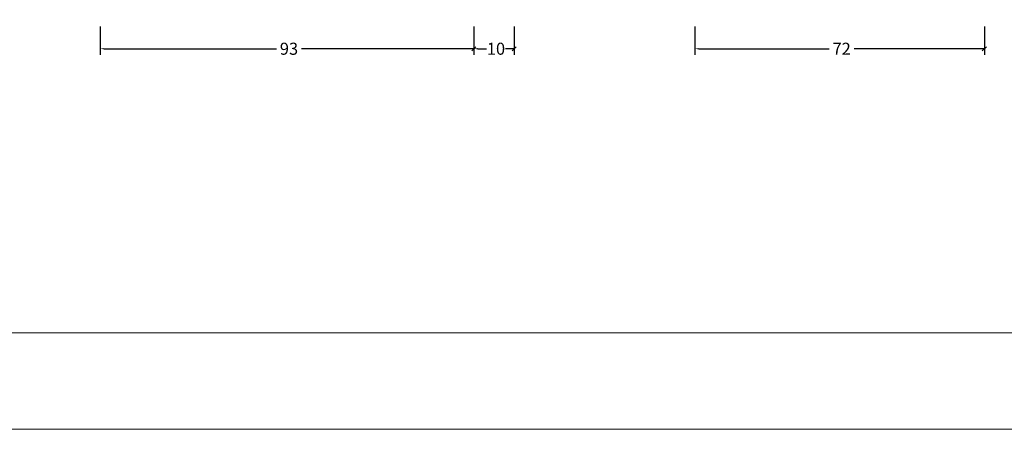
# Model space of a CAD drawing. Extents: x 535 to 1583, y -2757 to 5.
# Drawn here: x 1136 to 1381, y -2757 to -2655 of the extents above; entities that cross this region are included whole.
import ezdxf

# ---------------------------------------------------------------- set-up
doc = ezdxf.new("R2010")
doc.units = 0
doc.header["$LTSCALE"] = 4.74125
doc.header["$MEASUREMENT"] = 0
doc.layers.get('0').update_dxf_attribs({"linetype": 'CONTINUOUS'})
doc.layers.get('Defpoints').update_dxf_attribs({"linetype": 'CONTINUOUS'})
doc.layers.add('Frame Border', color=1, linetype='CONTINUOUS', lineweight=5)
doc.layers.add('PROFIL', color=7, linetype='CONTINUOUS', lineweight=5)
doc.styles.get("Standard").update_dxf_attribs({"font": 'txt', "oblique": 1})
doc.dimstyles.new('ORGADATA', dxfattribs={"dimtxt": 0.18, "dimasz": 0.18, "dimexe": 0.18, "dimexo": 0.625, "dimgap": 0.09, "dimtad": 1, "dimtih": 1, "dimtoh": 1, "dimdec": 4, "dimzin": 0, "dimdsep": 46, "dimtxsty": 'Standard', "dimcen": 0.09, "dimadec": 0, "dimazin": 0, "dimtfac": 1, "dimtdec": 4, "dimtofl": 0, "dimtmove": 2, "dimatfit": 3, "dimfxl": 1, "dimtolj": 1, "dimtzin": 0, "dimarcsym": 0})

# ---------------------------------------------------------------- blocks, each defined once
blk = doc.blocks.new('_OBLIQUE')
at = {"color": 0, "linetype": 'ByBlock'}
blk.add_line((-0.5, -0.5), (0.5, 0.5), dxfattribs=at)
blk = doc.blocks.new('*D157')
at = {"color": 0, "lineweight": -2, "transparency": 16777216}
for p, q in [((1304.2, -2657.2), (1304.2, -2664.2)), ((1376.2, -2657.2), (1376.2, -2664.2)), ((1305.2, -2662.7), (1337.61, -2662.7)), ((1376.2, -2662.7), (1343.8, -2662.7))]:
    blk.add_line(p, q, dxfattribs=at)
at = {"color": 0, "transparency": 16777216}
blk.add_solid([(1305.2, -2662.54), (1305.2, -2662.87), (1304.2, -2662.7)], dxfattribs=at)
at = {"layer": 'Defpoints', "color": 0, "transparency": 16777216}
for p in [(1304.2, -2657.2), (1376.2, -2657.2), (1304.2, -2662.7)]:
    blk.add_point(p, dxfattribs=at)
at = {"color": 0, "lineweight": -2, "transparency": 16777216}
blk.add_blockref('_OBLIQUE', (1376.2, -2662.7), dxfattribs=at)
at = {"color": 0, "transparency": 16777216, "insert": (1340.7, -2662.7), "char_height": 3, "attachment_point": 5}
blk.add_mtext('\\A1;72', dxfattribs=at)
blk = doc.blocks.new('*D165')
at = {"color": 0, "lineweight": -2, "transparency": 16777216}
for p, q in [((1249.2, -2657.2), (1249.2, -2664.2)), ((1259.2, -2657.2), (1259.2, -2664.2)), ((1250.2, -2662.7), (1252.33, -2662.7)), ((1259.2, -2662.7), (1257.07, -2662.7))]:
    blk.add_line(p, q, dxfattribs=at)
at = {"color": 0, "transparency": 16777216}
blk.add_solid([(1250.2, -2662.54), (1250.2, -2662.87), (1249.2, -2662.7)], dxfattribs=at)
at = {"layer": 'Defpoints', "color": 0, "transparency": 16777216}
for p in [(1249.2, -2657.2), (1259.2, -2657.2), (1249.2, -2662.7)]:
    blk.add_point(p, dxfattribs=at)
at = {"color": 0, "lineweight": -2, "transparency": 16777216}
blk.add_blockref('_OBLIQUE', (1259.2, -2662.7), dxfattribs=at)
at = {"color": 0, "transparency": 16777216, "insert": (1254.7, -2662.7), "char_height": 3, "attachment_point": 5}
blk.add_mtext('\\A1;10', dxfattribs=at)
blk = doc.blocks.new('*D170')
at = {"color": 0, "lineweight": -2, "transparency": 16777216}
for p, q in [((1156.2, -2657.2), (1156.2, -2664.2)), ((1249.2, -2657.2), (1249.2, -2664.2)), ((1157.2, -2662.7), (1200.1, -2662.7)), ((1249.2, -2662.7), (1206.31, -2662.7))]:
    blk.add_line(p, q, dxfattribs=at)
at = {"color": 0, "transparency": 16777216}
blk.add_solid([(1157.2, -2662.54), (1157.2, -2662.87), (1156.2, -2662.7)], dxfattribs=at)
at = {"layer": 'Defpoints', "color": 0, "transparency": 16777216}
for p in [(1156.2, -2657.2), (1249.2, -2657.2), (1156.2, -2662.7)]:
    blk.add_point(p, dxfattribs=at)
at = {"color": 0, "lineweight": -2, "transparency": 16777216}
blk.add_blockref('_OBLIQUE', (1249.2, -2662.7), dxfattribs=at)
at = {"color": 0, "transparency": 16777216, "insert": (1203.2, -2662.7), "char_height": 3, "attachment_point": 5}
blk.add_mtext('\\A1;93', dxfattribs=at)

msp = doc.modelspace()

# ---------------------------------------------------------------- linework, layer by layer
at = {"layer": 'Frame Border', "lineweight": 5}
msp.add_lwpolyline([(534.74245, -2757.30113), (534.74245, -2051.21247), (1582.62375, -2051.21247), (1582.62375, -2757.30113), (534.74245, -2757.30113)], close=True, dxfattribs=at)
at = {"layer": 'PROFIL', "color": 252, "lineweight": 5}
msp.add_lwpolyline([(544.74245, -2101.21247), (1572.62375, -2101.21247), (1572.62375, -2733.30113), (544.74245, -2733.30113)], close=True, dxfattribs=at)
at = {"layer": 'PROFIL', "lineweight": 5}
msp.add_lwpolyline([(544.74245, -2101.21247), (1572.62375, -2101.21247), (1572.62375, -2733.30113), (544.74245, -2733.30113)], close=True, dxfattribs=at)

# ---------------------------------------------------------------- dimensions: what is measured, and where the dimension line sits
for base, p1, p2, picture, middle in [((1156.2031, -2662.7037), (1249.2031, -2657.2037), (1156.2031, -2657.2037), '*D170', (1203.2031, -2662.7037)), ((1249.2031, -2662.7037), (1259.2031, -2657.2037), (1249.2031, -2657.2037), '*D165', (1254.7031, -2662.7037)), ((1304.2031, -2662.7037), (1376.2031, -2657.2037), (1304.2031, -2657.2037), '*D157', (1340.7031, -2662.7037))]:
    dim = msp.add_linear_dim(base=base, p1=p1, p2=p2, dimstyle='ORGADATA', override={"dimtxt": 3, "dimasz": 1, "dimexe": 1.5, "dimexo": 0, "dimgap": 0.6, "dimtad": 0, "dimzin": 12, "dimblk1": 'OBLIQUE', "dimsah": 1, "dimdle": 0})
    dim.commit()
    dim.dimension.update_dxf_attribs({"geometry": picture, "text_midpoint": middle})

doc.saveas('drawing.dxf')
